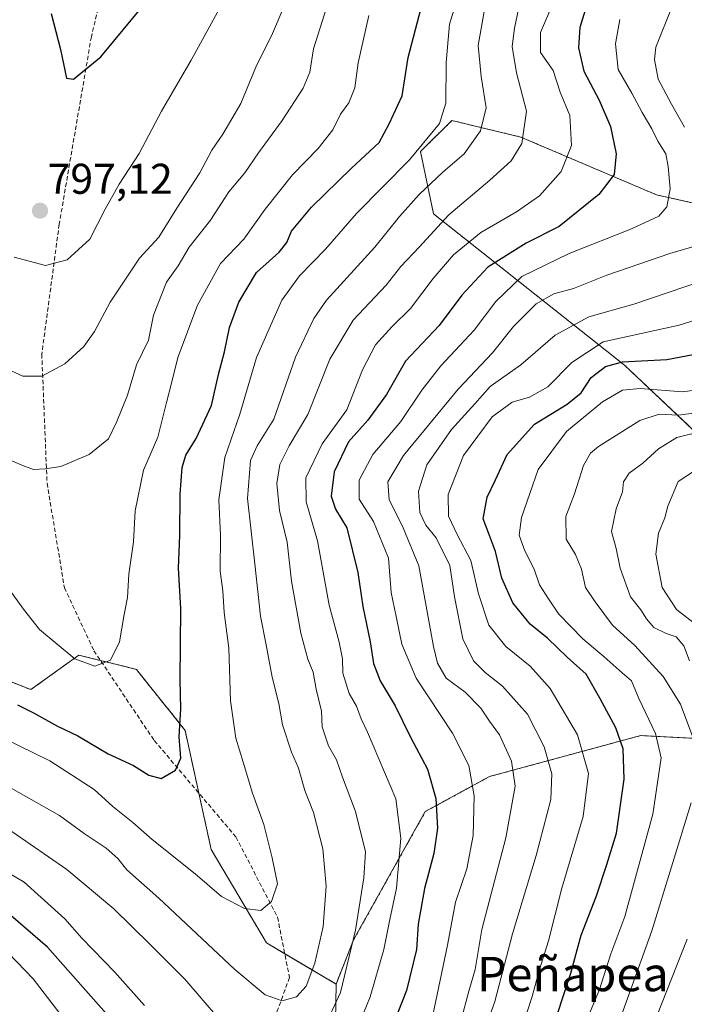
# Model space of a CAD drawing. Units: metres. Extents: x 655049 to 658511, y 4737115 to 4739506.
# Drawn here: x 655641 to 655795, y 4739034 to 4739264 of the extents above; entities that cross this region are included whole.
import ezdxf
from ezdxf.enums import TextEntityAlignment as Align

# ---------------------------------------------------------------- set-up
doc = ezdxf.new("R2010")
doc.units = ezdxf.units.M
doc.header["$MEASUREMENT"] = 0
doc.linetypes.add('TRAZOS', pattern=[0.75, 0.5, -0.25])
doc.linetypes.add('TRAZOSX2', pattern=[1.5, 1, -0.5])
for name, color, linetype, lineweight in [('Arbolado forestal', 92, 'TRAZOS', 0), ('Arbolado forestal CxS', 92, 'Continuous', 0), ('Carátula', 7, 'Continuous', 5), ('Curva de nivel maestra', 36, 'Continuous', 30), ('Curva de nivel normal', 36, 'Continuous', 0), ('Matorral', 135, 'Continuous', 0), ('Matorral CxS', 135, 'Continuous', 0), ('Punto de cota en terreno', 7, 'Continuous', 0), ('Rótulo de punto de cota en terreno', 19, 'Continuous', 0), ('Senda', 19, 'TRAZOSX2', 0), ('Texto cartográfico', 19, 'Continuous', 0)]:
    doc.layers.add(name, color=color, linetype=linetype, lineweight=lineweight)
doc.styles.add('Arial', font='txt', dxfattribs={"height": 0.2})

# ---------------------------------------------------------------- blocks, each defined once
blk = doc.blocks.new('*U162')
at = {"layer": 'Matorral CxS', "color": 135, "linetype": 'Continuous', "lineweight": 0}
blk.add_polyline3d([(655632.83, 4739111.62, 774.58), (655643.14, 4739107.55, 776.36), (655654.28, 4739115.58, 780.29), (655665.07, 4739112.92, 779.28), (655667.74, 4739112.26, 778.6), (655679.06, 4739098.06, 774.38), (655685.16, 4739070.31, 772.31), (655698.02, 4739048.53, 768.31), (655714.25, 4739038.96, 760.42), (655713.87, 4739017.81, 754.39)], dxfattribs=at)
blk = doc.blocks.new('*U183')
at = {"layer": 'Curva de nivel normal', "color": 36, "linetype": 'Continuous', "lineweight": 0}
for points in [[(655788.85, 4739031.3, 710), (655796, 4739049.4, 710)], [(655796.53, 4739114.23, 710), (655795.24, 4739117.78, 710), (655793.43, 4739119.88, 710), (655791.1, 4739120.61, 710), (655788.27, 4739122.06, 710), (655786.51, 4739124.04, 710), (655785.24, 4739126.17, 710), (655782.83, 4739129.14, 710), (655780.37, 4739135.82, 710), (655779.48, 4739140.46, 710), (655778.37, 4739144.42, 710), (655779.45, 4739149.67, 710), (655780.94, 4739153.67, 710), (655781.18, 4739156, 710), (655782.46, 4739158, 710), (655785.66, 4739160.31, 710), (655789.34, 4739163.64, 710), (655793.61, 4739166.28, 710), (655798.95, 4739167.66, 710)]]:
    blk.add_polyline3d(points, dxfattribs=at)
blk = doc.blocks.new('*U190')
at = {"layer": 'Curva de nivel normal', "color": 36, "linetype": 'Continuous', "lineweight": 0}
for points in [[(655743.21, 4739030, 740), (655745.14, 4739037.33, 740), (655746.6, 4739042.33, 740), (655748.17, 4739051.67, 740), (655753.77, 4739073, 740), (655755.92, 4739085.05, 740), (655755.09, 4739090.85, 740), (655752.26, 4739097.05, 740), (655750, 4739100.17, 740), (655747.93, 4739103.21, 740), (655744.28, 4739107, 740), (655739.84, 4739110.23, 740), (655737.83, 4739113.71, 740), (655736.9, 4739117.58, 740), (655733.53, 4739136.42, 740), (655729.88, 4739145.23, 740), (655726.61, 4739151.86, 740), (655726.29, 4739155.97, 740), (655729.95, 4739162.13, 740), (655742.69, 4739177.53, 740), (655750.64, 4739186.03, 740), (655755.57, 4739192.14, 740), (655760.86, 4739197.43, 740), (655764.93, 4739199.79, 740), (655769.52, 4739201.02, 740), (655777.28, 4739204.13, 740), (655791.95, 4739209.21, 740), (655802.28, 4739212.21, 740)], [(655795.42, 4739238.6, 740), (655792.38, 4739243.94, 740), (655789.26, 4739249.78, 740), (655788.41, 4739254.39, 740), (655788.72, 4739257.23, 740), (655792.48, 4739266.74, 740)]]:
    blk.add_polyline3d(points, dxfattribs=at)
blk = doc.blocks.new('*U202')
at = {"layer": 'Curva de nivel normal', "color": 36, "linetype": 'Continuous', "lineweight": 0}
for points in [[(655638.68, 4739074.48, 760), (655651.5, 4739065.63, 760), (655662.45, 4739056.46, 760), (655670.86, 4739048.23, 760), (655679, 4739040.06, 760), (655690.88, 4739026.27, 760)], [(655711.28, 4739028.41, 760), (655715.26, 4739037.01, 760), (655718.76, 4739051.5, 760), (655720.66, 4739063.73, 760), (655721.05, 4739069.77, 760), (655718.77, 4739079.16, 760), (655715.76, 4739087.14, 760), (655714.35, 4739091.22, 760), (655712.45, 4739094.44, 760), (655710.99, 4739098.87, 760), (655710.81, 4739102.55, 760), (655709.6, 4739107.66, 760), (655708.9, 4739111.62, 760), (655707.62, 4739114.67, 760), (655705.99, 4739120.7, 760), (655703.82, 4739132.82, 760), (655702.85, 4739141.89, 760), (655701.06, 4739149.29, 760), (655700.44, 4739155.57, 760), (655701.13, 4739160, 760), (655703.27, 4739164.33, 760), (655707.63, 4739171.67, 760), (655712.75, 4739184.54, 760), (655718.22, 4739193.65, 760), (655725.88, 4739201.77, 760), (655729.33, 4739206.13, 760), (655733.6, 4739210.63, 760), (655740.53, 4739218.19, 760), (655750.01, 4739226.27, 760), (655755, 4739230.76, 760), (655757.53, 4739234.81, 760), (655758.56, 4739242.33, 760), (655756.25, 4739251.27, 760), (655755.24, 4739257.43, 760), (655755.76, 4739261.69, 760), (655756.72, 4739266.1, 760)]]:
    blk.add_polyline3d(points, dxfattribs=at)
blk = doc.blocks.new('*U211')
at = {"layer": 'Curva de nivel normal', "color": 36, "linetype": 'Continuous', "lineweight": 0}
blk.add_polyline3d([(655629.87, 4739099.56, 770), (655647.57, 4739090.96, 770), (655657.89, 4739084.28, 770), (655662.27, 4739080.32, 770), (655666.89, 4739076.57, 770), (655671.4, 4739072.65, 770), (655681.42, 4739064.62, 770), (655687.56, 4739059.38, 770), (655692.88, 4739056.55, 770), (655696.68, 4739056.06, 770), (655699.21, 4739058.15, 770), (655700.61, 4739062.3, 770), (655699.34, 4739068.39, 770), (655697.44, 4739076.16, 770), (655694.73, 4739083.45, 770), (655692.63, 4739090.69, 770), (655690.88, 4739096.26, 770), (655689.63, 4739104.98, 770), (655689.26, 4739117.21, 770), (655688.14, 4739125.52, 770), (655687.85, 4739130.54, 770), (655687.26, 4739135.14, 770), (655687.34, 4739143.53, 770), (655686.92, 4739151.8, 770), (655688.32, 4739161.62, 770), (655691.78, 4739171.73, 770), (655695.68, 4739184.96, 770), (655701.61, 4739198.33, 770), (655705.68, 4739204, 770), (655711.73, 4739210.21, 770), (655718.98, 4739218.52, 770), (655731.3, 4739230.98, 770), (655738.31, 4739239.49, 770), (655739.78, 4739244.2, 770), (655739.85, 4739253.66, 770), (655740.64, 4739262.63, 770), (655742.94, 4739270.21, 770)], dxfattribs=at)
blk = doc.blocks.new('*U231')
at = {"layer": 'Curva de nivel normal', "color": 36, "linetype": 'Continuous', "lineweight": 0}
blk.add_polyline3d([(655797.64, 4739123.03, 705), (655793.51, 4739126.23, 705), (655790.16, 4739131.37, 705), (655788.71, 4739139.09, 705), (655789.3, 4739143.99, 705), (655790.84, 4739147.62, 705), (655791.49, 4739150.32, 705), (655793.88, 4739156.09, 705), (655797.72, 4739158.5, 705)], dxfattribs=at)
blk = doc.blocks.new('*U235')
at = {"layer": 'Curva de nivel normal', "color": 36, "linetype": 'Continuous', "lineweight": 0}
blk.add_polyline3d([(655766.08, 4739015.02, 720), (655775.62, 4739037.67, 720), (655778.24, 4739046, 720), (655781.48, 4739054.69, 720), (655788.03, 4739078.56, 720), (655789.92, 4739091.64, 720), (655788.62, 4739097.34, 720), (655784.77, 4739105.49, 720), (655783.05, 4739109.58, 720), (655780.84, 4739111.44, 720), (655776.68, 4739115.2, 720), (655771.67, 4739119.39, 720), (655766.12, 4739125.17, 720), (655763.67, 4739128.72, 720), (655761.58, 4739131.96, 720), (655760.35, 4739135.62, 720), (655758.2, 4739139.91, 720), (655756.85, 4739143.58, 720), (655757.43, 4739147.64, 720), (655761.34, 4739158.85, 720), (655767.9, 4739167.69, 720), (655776.28, 4739174.65, 720), (655780.96, 4739177.35, 720), (655785.07, 4739177.72, 720), (655794.91, 4739176.96, 720), (655803.02, 4739178.07, 720)], dxfattribs=at)
blk = doc.blocks.new('*U239')
at = {"layer": 'Curva de nivel normal', "color": 36, "linetype": 'Continuous', "lineweight": 0}
blk.add_polyline3d([(655755.93, 4739023.96, 730), (655759.91, 4739036.03, 730), (655761.61, 4739042.36, 730), (655763.71, 4739049.01, 730), (655766.85, 4739061.33, 730), (655771.76, 4739078, 730), (655773.03, 4739088.03, 730), (655770.43, 4739097.02, 730), (655764.1, 4739107.79, 730), (655759.43, 4739113.01, 730), (655753.8, 4739117.59, 730), (655749.83, 4739122.59, 730), (655747.38, 4739129.89, 730), (655745.64, 4739137.64, 730), (655742.42, 4739143.67, 730), (655740.42, 4739148, 730), (655740.37, 4739153, 730), (655743.9, 4739162.08, 730), (655750.58, 4739171.11, 730), (655755.28, 4739174.53, 730), (655759.28, 4739175.73, 730), (655763.52, 4739178.14, 730), (655769.13, 4739183.78, 730), (655776.44, 4739188.58, 730), (655794.13, 4739192.48, 730), (655807.36, 4739196.6, 730)], dxfattribs=at)
blk = doc.blocks.new('*U248')
at = {"layer": 'Curva de nivel normal', "color": 36, "linetype": 'Continuous', "lineweight": 0}
blk.add_polyline3d([(655638.53, 4739084.58, 765), (655649.84, 4739078.23, 765), (655655.58, 4739074.02, 765), (655660.66, 4739070.6, 765), (655663.39, 4739068.17, 765), (655665.52, 4739065.57, 765), (655672.94, 4739058.99, 765), (655690.66, 4739042.38, 765), (655697.7, 4739036.42, 765), (655701.71, 4739035.07, 765), (655705.04, 4739036, 765), (655707.28, 4739038.47, 765), (655709.32, 4739043.84, 765), (655711.25, 4739052.36, 765), (655711.93, 4739061.74, 765), (655711.15, 4739070.46, 765), (655708.98, 4739078.96, 765), (655706.98, 4739084.07, 765), (655705.48, 4739089.27, 765), (655703.88, 4739093, 765), (655701.78, 4739099.33, 765), (655700.9, 4739104.33, 765), (655699.38, 4739110.44, 765), (655697.94, 4739117.99, 765), (655696.65, 4739124.64, 765), (655695.33, 4739136.83, 765), (655693.63, 4739152.11, 765), (655694.3, 4739160.95, 765), (655695.85, 4739164.4, 765), (655699.7, 4739170.54, 765), (655704.76, 4739185.05, 765), (655709.05, 4739194.06, 765), (655712.04, 4739198.33, 765), (655723.27, 4739210.67, 765), (655729.01, 4739217.8, 765), (655733.56, 4739222.95, 765), (655739.09, 4739228.1, 765), (655744.04, 4739232.41, 765), (655747.89, 4739237.75, 765), (655749.22, 4739243.09, 765), (655748.03, 4739250.41, 765), (655747.29, 4739257.64, 765), (655748.74, 4739265.58, 765)], dxfattribs=at)
blk = doc.blocks.new('*U250')
at = {"layer": 'Curva de nivel maestra', "color": 36, "linetype": 'Continuous', "lineweight": 30}
for points in [[(655772.84, 4739267.9, 750), (655771.01, 4739261.83, 750), (655770.72, 4739257.11, 750), (655771.92, 4739251.64, 750), (655775.53, 4739244.92, 750), (655778.15, 4739238.78, 750), (655779.44, 4739232.4, 750), (655778.98, 4739227.61, 750), (655775.41, 4739222.93, 750), (655766.23, 4739215.51, 750), (655758.52, 4739211.57, 750), (655749.58, 4739205.98, 750), (655743.52, 4739199.5, 750), (655738.26, 4739192.44, 750), (655730.38, 4739184.13, 750), (655725.95, 4739176.33, 750), (655721.6, 4739170.33, 750), (655717.12, 4739165.32, 750), (655713.78, 4739158.28, 750), (655713.06, 4739152.65, 750), (655714.11, 4739149.64, 750), (655716.73, 4739145.23, 750), (655719.3, 4739134.82, 750), (655720.44, 4739126.93, 750), (655722.2, 4739118.73, 750), (655722.94, 4739113.66, 750), (655724.51, 4739109.58, 750), (655728.01, 4739103.75, 750), (655731.56, 4739096.44, 750), (655735.52, 4739088.99, 750), (655737.5, 4739082.22, 750), (655737.88, 4739075.26, 750), (655736.99, 4739069.36, 750), (655734.82, 4739061.24, 750), (655733.36, 4739052.89, 750), (655732.93, 4739047, 750), (655730.64, 4739037.42, 750), (655725.71, 4739025.02, 750)], [(655660.71, 4739032.1, 750), (655646.99, 4739047.57, 750), (655633.24, 4739059.38, 750)]]:
    blk.add_polyline3d(points, dxfattribs=at)
blk = doc.blocks.new('*U252')
at = {"layer": 'Curva de nivel maestra', "color": 36, "linetype": 'Continuous', "lineweight": 30}
blk.add_polyline3d([(655640.05, 4739104.01, 775), (655643.75, 4739102.17, 775), (655649.31, 4739099.06, 775), (655654.08, 4739096.82, 775), (655661.15, 4739092.6, 775), (655667.08, 4739089.9, 775), (655670.61, 4739087.65, 775), (655673.52, 4739086.84, 775), (655676.81, 4739088.78, 775), (655678.08, 4739091.6, 775), (655677.7, 4739096.53, 775), (655678.05, 4739103.08, 775), (655677.94, 4739109.82, 775), (655678.08, 4739126.47, 775), (655677.5, 4739135.89, 775), (655677.86, 4739143.51, 775), (655677.89, 4739153.13, 775), (655678.35, 4739159.33, 775), (655679.2, 4739162.19, 775), (655681.64, 4739166.1, 775), (655685.23, 4739173.76, 775), (655686.84, 4739180.95, 775), (655688.26, 4739186.24, 775), (655689.42, 4739191.91, 775), (655691.6, 4739197.85, 775), (655695.72, 4739204.79, 775), (655700.96, 4739209.48, 775), (655702.75, 4739211.71, 775), (655703.83, 4739214.41, 775), (655708.48, 4739219.94, 775), (655717.81, 4739229.05, 775), (655724.28, 4739235.04, 775), (655726.61, 4739239.37, 775), (655729.63, 4739245.92, 775), (655731.02, 4739254.89, 775), (655734.8, 4739269.47, 775)], dxfattribs=at)
blk = doc.blocks.new('*U268')
at = {"layer": 'Curva de nivel maestra', "color": 36, "linetype": 'Continuous', "lineweight": 30}
blk.add_polyline3d([(655765.69, 4739031.76, 725), (655768.94, 4739041.51, 725), (655771.32, 4739050.33, 725), (655774.9, 4739059.52, 725), (655777.33, 4739066.78, 725), (655779.53, 4739074.1, 725), (655781.33, 4739086.72, 725), (655781.12, 4739093.75, 725), (655779.4, 4739098.67, 725), (655775.66, 4739105.6, 725), (655772.46, 4739111.18, 725), (655768.08, 4739115.14, 725), (655763.45, 4739119.52, 725), (655759.44, 4739122.83, 725), (655755.42, 4739127.8, 725), (655752.84, 4739133.56, 725), (655751.33, 4739139.71, 725), (655749.73, 4739144.12, 725), (655748.5, 4739147.37, 725), (655749.42, 4739152.38, 725), (655751.35, 4739156.48, 725), (655754.09, 4739162.33, 725), (655760.44, 4739169.43, 725), (655768.07, 4739174.11, 725), (655771.28, 4739176.74, 725), (655773.61, 4739180.26, 725), (655776.95, 4739182.86, 725), (655780.95, 4739183.9, 725), (655791.28, 4739184.48, 725), (655802.28, 4739186.61, 725)], dxfattribs=at)
blk = doc.blocks.new('5PATER')
at = {"layer": 'Carátula', "linetype": 'Continuous', "lineweight": 5}
h = blk.add_hatch(color=250, dxfattribs=at)
edge = h.paths.add_edge_path()
edge.add_ellipse((0, 0.01), major_axis=(-1.33, -1.34), ratio=0.999422, start_angle=0, end_angle=360)

msp = doc.modelspace()

# ---------------------------------------------------------------- linework, layer by layer
at = {"layer": 'Arbolado forestal', "color": 92, "linetype": 'TRAZOS', "lineweight": 0}
for points in [[(655961.45, 4739263.49, 655.15), (655952.65, 4739243.46, 664.68), (655929.84, 4739224.19, 677.43), (655897.27, 4739211.56, 696.89), (655870.04, 4739208.15, 712.62), (655827.93, 4739214.11, 732.1), (655788.86, 4739222.85, 746), (655757.24, 4739236.31, 760.24), (655741.22, 4739240.17, 768.22), (655733.86, 4739232.91, 769.68), (655736.93, 4739218.4, 760.82), (655781.41, 4739183.16, 724.3), (655820.89, 4739145.84, 693.3), (655846.33, 4739127.7, 680.3), (655857.25, 4739124.28, 676.47), (655867.82, 4739113.23, 672.78), (655870.98, 4739096.18, 673.94), (655832.86, 4739099.24, 694.76), (655827.84, 4739094.6, 698.35), (655785.2, 4739096.86, 722.01), (655749.97, 4739087.3, 742.82), (655735.02, 4739079.13, 751.27), (655718.32, 4739049.28, 759.84), (655714.25, 4739038.96, 760.42)], [(655714.25, 4739038.96, 760.42), (655702.28, 4739046.02, 767.84), (655698.02, 4739048.54, 768.31), (655685.15, 4739070.31, 772.31), (655682.27, 4739083.44, 773.92), (655679.06, 4739098.06, 774.38), (655667.74, 4739112.26, 778.6), (655665.07, 4739112.92, 779.28), (655659.38, 4739114.33, 780.22), (655654.28, 4739115.58, 780.29), (655643.14, 4739107.55, 776.36), (655632.83, 4739111.62, 774.58)]]:
    msp.add_polyline3d(points, dxfattribs=at)
at = {"layer": 'Arbolado forestal CxS', "color": 92, "linetype": 'Continuous', "lineweight": 0}
for points in [[(655827.93, 4739214.1, 732.1), (655788.86, 4739222.85, 746), (655757.24, 4739236.31, 760.24), (655741.22, 4739240.17, 768.22), (655733.86, 4739232.91, 769.68), (655736.93, 4739218.4, 760.82), (655781.41, 4739183.16, 724.3), (655820.89, 4739145.83, 693.3)], [(655827.84, 4739094.6, 698.35), (655785.2, 4739096.86, 722.01), (655749.97, 4739087.3, 742.82), (655735.02, 4739079.13, 751.27), (655718.32, 4739049.28, 759.84), (655714.25, 4739038.96, 760.42), (655714.25, 4739038.96, 760.42), (655698.02, 4739048.53, 768.31), (655685.16, 4739070.31, 772.31), (655679.06, 4739098.06, 774.38), (655667.74, 4739112.26, 778.6), (655665.07, 4739112.92, 779.28), (655654.28, 4739115.58, 780.29), (655643.14, 4739107.55, 776.36), (655632.83, 4739111.62, 774.58)]]:
    msp.add_polyline3d(points, dxfattribs=at)
at = {"layer": 'Curva de nivel maestra', "color": 36, "linetype": 'Continuous', "lineweight": 30}
msp.add_polyline3d([(655647.91, 4739265.08, 800), (655650.05, 4739256.68, 800), (655651.42, 4739250.03, 800), (655653.09, 4739249.84, 800), (655659.41, 4739254.98, 800), (655671.68, 4739269.91, 800)], dxfattribs=at)
at = {"layer": 'Curva de nivel normal', "color": 36, "linetype": 'Continuous', "lineweight": 0}
for points in [[(655637.42, 4739182.41, 790), (655641.3, 4739180.57, 790), (655645.67, 4739180.63, 790), (655651.08, 4739183.44, 790), (655655.48, 4739187.52, 790), (655657.98, 4739191.04, 790), (655661.59, 4739197.81, 790), (655668.48, 4739208.1, 790), (655672.93, 4739212.95, 790), (655677.13, 4739219.73, 790), (655682.49, 4739227.94, 790), (655685.3, 4739233.24, 790), (655687.89, 4739236.95, 790), (655692.05, 4739244.15, 790), (655695.52, 4739252.59, 790), (655699.45, 4739260.48, 790), (655703.45, 4739270, 790)], [(655639.26, 4739208.3, 795), (655646.56, 4739206.41, 795), (655651.62, 4739207.68, 795), (655656.84, 4739212.5, 795), (655660.46, 4739219.5, 795), (655663.69, 4739225.34, 795), (655668.36, 4739232.5, 795), (655673.55, 4739242.33, 795), (655680.49, 4739254.25, 795), (655687.87, 4739267.68, 795)], [(655637.5, 4739161.38, 785), (655641.07, 4739159.87, 785), (655643.78, 4739158.82, 785), (655646.48, 4739159.03, 785), (655650.15, 4739159.54, 785), (655656.71, 4739162.32, 785), (655661.24, 4739165.96, 785), (655663.17, 4739170.03, 785), (655665.63, 4739176.18, 785), (655667.72, 4739183.21, 785), (655670.57, 4739189, 785), (655671.74, 4739194.81, 785), (655674.77, 4739202.49, 785), (655677.42, 4739206.33, 785), (655679.99, 4739210.64, 785), (655684.95, 4739216.98, 785), (655689.29, 4739223.53, 785), (655693, 4739228.01, 785), (655696.14, 4739232.67, 785), (655701.69, 4739240.14, 785), (655706.54, 4739247.74, 785), (655708.15, 4739251.47, 785), (655708.98, 4739256.85, 785), (655712, 4739266.41, 785)], [(655764.74, 4739267.33, 755), (655761.81, 4739260.64, 755), (655761.86, 4739255.99, 755), (655764.78, 4739251.79, 755), (655766.44, 4739246.81, 755), (655768.65, 4739241.33, 755), (655769.08, 4739234.38, 755), (655766.66, 4739228.31, 755), (655761.65, 4739222.62, 755), (655756.29, 4739218.86, 755), (655747.95, 4739214.07, 755), (655741.59, 4739208.85, 755), (655736.85, 4739203.36, 755), (655731.59, 4739196.36, 755), (655727.28, 4739192.2, 755), (655723.44, 4739187.92, 755), (655720.36, 4739182.07, 755), (655716.71, 4739172.73, 755), (655711.01, 4739164.85, 755), (655707.22, 4739156.88, 755), (655707.23, 4739151.33, 755), (655709.92, 4739142.22, 755), (655712.64, 4739127.23, 755), (655714.97, 4739118.65, 755), (655715.69, 4739114.71, 755), (655715.82, 4739111.43, 755), (655717.26, 4739106.64, 755), (655718.96, 4739103.68, 755), (655720.05, 4739100.77, 755), (655721.56, 4739097.61, 755), (655728.14, 4739082.12, 755), (655729.35, 4739072.93, 755), (655728.3, 4739061.33, 755), (655726.72, 4739054, 755), (655725.33, 4739047, 755), (655722.18, 4739036, 755), (655717.65, 4739024.98, 755)], [(655638.01, 4739131.06, 780), (655641.42, 4739126.32, 780), (655645.16, 4739121.55, 780), (655653.38, 4739114.77, 780), (655658.08, 4739113.01, 780), (655661.67, 4739114.44, 780), (655663.81, 4739118.67, 780), (655664.91, 4739125.1, 780), (655665.67, 4739129.06, 780), (655665.96, 4739134.43, 780), (655667.03, 4739141.98, 780), (655667.43, 4739149.23, 780), (655669.4, 4739158.7, 780), (655672.74, 4739166.39, 780), (655674.7, 4739174.46, 780), (655675.91, 4739178.97, 780), (655677.34, 4739184.93, 780), (655681.97, 4739197.16, 780), (655687.35, 4739206.83, 780), (655692.73, 4739212.5, 780), (655697.7, 4739219.53, 780), (655704.09, 4739227.55, 780), (655710.07, 4739233.67, 780), (655713.47, 4739238, 780), (655715.3, 4739241.67, 780), (655717.23, 4739244.27, 780), (655718.63, 4739247.75, 780), (655719.35, 4739253.6, 780), (655721.88, 4739264.67, 780)], [(655736.75, 4739031.67, 745), (655740.16, 4739048, 745), (655742.02, 4739058, 745), (655744.7, 4739065.83, 745), (655746.13, 4739073.55, 745), (655746.4, 4739082.78, 745), (655745.19, 4739089.91, 745), (655741.35, 4739097.41, 745), (655732.86, 4739110.26, 745), (655729.54, 4739118.17, 745), (655728.24, 4739124.6, 745), (655727.08, 4739130.15, 745), (655726.43, 4739138.18, 745), (655722.95, 4739146.75, 745), (655719.6, 4739151.95, 745), (655719.64, 4739156.38, 745), (655722.8, 4739162.34, 745), (655729.32, 4739170, 745), (655734.2, 4739177.33, 745), (655738.64, 4739183, 745), (655746.37, 4739191.33, 745), (655751.44, 4739198, 745), (655757.52, 4739203.81, 745), (655768.51, 4739209.2, 745), (655783.06, 4739214.94, 745), (655789.4, 4739217.88, 745), (655791.24, 4739220.04, 745), (655792.01, 4739224.27, 745), (655791.56, 4739229.43, 745), (655791.05, 4739232.44, 745), (655789.15, 4739235.39, 745), (655787.78, 4739238.26, 745), (655785.49, 4739242.06, 745), (655783.14, 4739246.54, 745), (655779.94, 4739252.05, 745), (655779.31, 4739258, 745), (655780.35, 4739263.67, 745)], [(655747.76, 4739025.22, 735), (655751.2, 4739034.92, 735), (655755.32, 4739050.63, 735), (655760.86, 4739068.92, 735), (655764.23, 4739081.93, 735), (655764.51, 4739087.93, 735), (655762.72, 4739094.25, 735), (655758.81, 4739101.86, 735), (655752.97, 4739108.35, 735), (655748.95, 4739111.52, 735), (655746.21, 4739114.25, 735), (655743.75, 4739119.36, 735), (655741.83, 4739129.15, 735), (655740.74, 4739136.46, 735), (655737.54, 4739142.92, 735), (655735.12, 4739145.84, 735), (655733.74, 4739148.8, 735), (655733.42, 4739153.81, 735), (655735.38, 4739159.9, 735), (655741.14, 4739168.17, 735), (655746.58, 4739174.16, 735), (655750.14, 4739178.2, 735), (655757.24, 4739183.27, 735), (655765.28, 4739190.18, 735), (655773.12, 4739194.4, 735), (655783.56, 4739197.4, 735), (655803.47, 4739204.11, 735)], [(655797.79, 4739095.2, 715), (655794.43, 4739104.15, 715), (655790.45, 4739110.62, 715), (655783.82, 4739117.8, 715), (655778.58, 4739122.6, 715), (655774.54, 4739128.05, 715), (655772.3, 4739131.32, 715), (655771.39, 4739135.63, 715), (655770.02, 4739139.04, 715), (655767.86, 4739142.62, 715), (655767.72, 4739147.93, 715), (655769.75, 4739153.18, 715), (655771.89, 4739159.8, 715), (655773.48, 4739162.63, 715), (655775.35, 4739164.17, 715), (655785.01, 4739170.25, 715), (655789.47, 4739171.72, 715), (655793.93, 4739171.54, 715), (655800.61, 4739172.34, 715)], [(655780.71, 4739031.67, 715), (655787.77, 4739051.33, 715), (655796.95, 4739081.18, 715)], [(655669.6, 4739033.97, 755), (655662.71, 4739041.75, 755), (655655.01, 4739049.64, 755), (655651.08, 4739054.14, 755), (655641.56, 4739062.66, 755), (655629.95, 4739069.54, 755)], [(655635.92, 4739048.16, 745), (655643.69, 4739040.16, 745), (655651.92, 4739029.48, 745)]]:
    msp.add_polyline3d(points, dxfattribs=at)
at = {"layer": 'Matorral', "color": 135, "linetype": 'Continuous', "lineweight": 0}
for points in [[(655961.45, 4739263.49, 655.15), (655952.65, 4739243.46, 664.68), (655929.84, 4739224.19, 677.43), (655897.27, 4739211.56, 696.89), (655870.04, 4739208.15, 712.62), (655827.93, 4739214.11, 732.1), (655788.86, 4739222.85, 746), (655757.24, 4739236.31, 760.24), (655741.22, 4739240.17, 768.22), (655733.86, 4739232.91, 769.68), (655736.93, 4739218.4, 760.82), (655781.41, 4739183.16, 724.3), (655820.89, 4739145.84, 693.3), (655846.33, 4739127.7, 680.3), (655857.25, 4739124.28, 676.47), (655867.82, 4739113.23, 672.78), (655870.98, 4739096.18, 673.94), (655832.86, 4739099.24, 694.76), (655827.84, 4739094.6, 698.35), (655785.2, 4739096.86, 722.01), (655749.97, 4739087.3, 742.82), (655735.02, 4739079.13, 751.27), (655718.32, 4739049.28, 759.84), (655714.25, 4739038.96, 760.42)], [(655714.25, 4739038.96, 760.42), (655702.28, 4739046.02, 767.84), (655698.02, 4739048.54, 768.31), (655685.15, 4739070.31, 772.31), (655682.27, 4739083.44, 773.92), (655679.06, 4739098.06, 774.38), (655667.74, 4739112.26, 778.6), (655665.07, 4739112.92, 779.28), (655659.38, 4739114.33, 780.22), (655654.28, 4739115.58, 780.29), (655643.14, 4739107.55, 776.36), (655632.83, 4739111.62, 774.58)], [(655713.87, 4739017.81, 754.39), (655714.25, 4739038.96, 760.42)]]:
    msp.add_polyline3d(points, dxfattribs=at)
at = {"layer": 'Matorral CxS', "color": 135, "linetype": 'Continuous', "lineweight": 0}
for points in [[(655820.89, 4739145.83, 693.3), (655781.41, 4739183.16, 724.3), (655736.93, 4739218.4, 760.82), (655733.86, 4739232.91, 769.68), (655741.22, 4739240.17, 768.22), (655757.24, 4739236.31, 760.24), (655788.86, 4739222.85, 746), (655827.93, 4739214.1, 732.1)], [(655713.87, 4739017.81, 754.39), (655714.25, 4739038.96, 760.42), (655718.32, 4739049.28, 759.84), (655735.02, 4739079.13, 751.27), (655749.97, 4739087.3, 742.82), (655785.2, 4739096.86, 722.01), (655827.84, 4739094.6, 698.35)]]:
    msp.add_polyline3d(points, dxfattribs=at)
at = {"layer": 'Senda', "color": 19, "linetype": 'TRAZOSX2', "lineweight": 0}
msp.add_polyline3d([(655673.66, 4739443.01, 841.6), (655684.69, 4739426.26, 841.49), (655691.56, 4739411.28, 841.01), (655692.81, 4739398.48, 840.65), (655691.25, 4739382.87, 840.86), (655690.18, 4739376.55, 841.73), (655686.89, 4739365.89, 838.98), (655681.88, 4739350.1, 828.3), (655669.41, 4739311.52, 811.05), (655657.24, 4739259.7, 800.99), (655649.75, 4739216.01, 796.65), (655645.69, 4739185.73, 790.87), (655646.91, 4739155.64, 784.38), (655650.97, 4739131.3, 781.7), (655657.83, 4739116.63, 780.59), (655671.88, 4739095.71, 775.96), (655690.91, 4739073.24, 772.22), (655700.59, 4739054.51, 769.07), (655703.39, 4739040.47, 766.24), (655698.71, 4739027.67, 762.27)], dxfattribs=at)

# ---------------------------------------------------------------- block references
at = {"layer": 'Curva de nivel maestra', "color": 36, "linetype": 'Continuous', "lineweight": 30}
for name in ['*U250', '*U252', '*U268']:
    msp.add_blockref(name, (0, 0), dxfattribs=at)
at = {"layer": 'Curva de nivel normal', "color": 36, "linetype": 'Continuous', "lineweight": 0}
for name in ['*U231', '*U183', '*U190', '*U202', '*U248', '*U211', '*U235', '*U239']:
    msp.add_blockref(name, (0, 0), dxfattribs=at)
at = {"layer": 'Matorral CxS', "color": 135, "linetype": 'Continuous', "lineweight": 0}
msp.add_blockref('*U162', (0, 0), dxfattribs=at)
at = {"layer": 'Punto de cota en terreno', "linetype": 'Continuous', "lineweight": 0}
msp.add_blockref('5PATER', (655645.28, 4739219.14, 797.12), dxfattribs=at)

# ---------------------------------------------------------------- texts
at = {"layer": 'Rótulo de punto de cota en terreno', "color": 19, "linetype": 'Continuous', "lineweight": 0, "style": 'Arial'}
msp.add_text('797,12', height=7, dxfattribs=at).set_placement((655647.04, 4739220.9), align=Align.BOTTOM_LEFT)
at = {"layer": 'Texto cartográfico', "color": 19, "linetype": 'Continuous', "lineweight": 0, "style": 'Arial'}
msp.add_text('Peñapea', height=8, dxfattribs=at).set_placement((655769.37, 4739041.29), align=Align.MIDDLE_CENTER)

doc.saveas('drawing.dxf')
